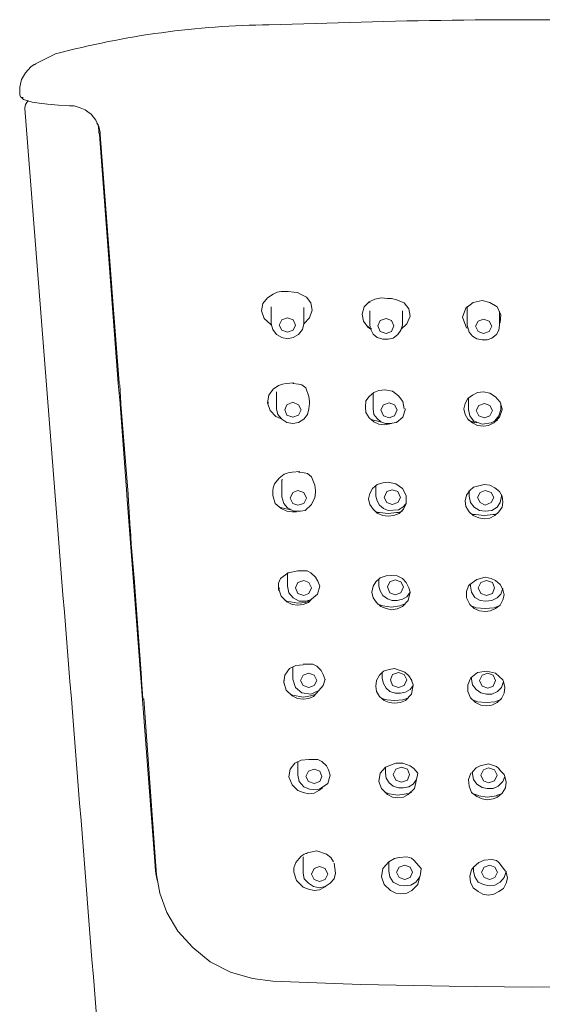
# Model space of a CAD drawing. Units: inches. Extents: x -565 to 793, y -508 to 467.
# Drawn here: x -199 to -168, y 268 to 327 of the extents above; entities that cross this region are included whole.
import ezdxf

# ---------------------------------------------------------------- set-up
doc = ezdxf.new("R2010")
doc.units = ezdxf.units.IN
doc.header["$MEASUREMENT"] = 0
doc.layers.add('图层 1', color=7, linetype='Continuous')

msp = doc.modelspace()

# ---------------------------------------------------------------- linework, layer by layer
at = {"layer": '图层 1', "color": 7, "lineweight": 9}
for points in [[(-179.141, 326.493), (-183.952, 326.344)], [(-196.73, 324.602), (-198.015, 323.976)], [(-198.015, 323.976), (-198.217, 323.827), (-198.525, 323.476), (-198.759, 323.083), (-198.876, 322.616), (-198.876, 322.266)], [(-198.015, 323.976), (-197.941, 323.976)], [(-198.876, 322.191), (-198.876, 322.266)], [(-198.876, 322.234), (-198.876, 322.149)], [(-198.876, 322.149), (-198.833, 322.032)], [(-198.833, 322.032), (-198.759, 322)], [(-198.759, 322), (-198.674, 322)], [(-198.759, 322), (-198.642, 321.883), (-198.451, 321.809), (-198.132, 321.724), (-197.707, 321.65), (-197.208, 321.607), (-196.549, 321.533)], [(-198.408, 321.766), (-198.525, 321.575), (-198.568, 321.373), (-198.568, 321.341)], [(-198.366, 321.809), (-198.408, 321.766)], [(-196.624, 296.402), (-198.568, 321.341)], [(-196.549, 321.533), (-195.891, 321.49)], [(-195.891, 321.49), (-195.848, 321.49)], [(-195.848, 321.49), (-195.615, 321.49), (-195.264, 321.373), (-194.956, 321.267), (-194.797, 321.14)], [(-194.797, 321.14), (-194.606, 320.991), (-194.33, 320.64), (-194.138, 320.258), (-194.064, 319.908)], [(-194.138, 320.024), (-194.181, 320.364), (-194.255, 320.449)], [(-194.138, 319.908), (-194.138, 320.024)], [(-194.106, 319.78), (-194.138, 319.908)], [(-194.064, 319.78), (-194.064, 319.908)], [(-192.981, 304.889), (-194.106, 319.78)], [(-193.374, 310.635), (-194.064, 319.78)], [(-193.374, 310.593), (-193.374, 310.635)], [(-192.938, 304.931), (-193.374, 310.593)], [(-192.938, 305.207), (-192.981, 305.207)], [(-192.938, 304.931), (-192.981, 304.931)], [(-192.864, 303.689), (-192.981, 304.889)], [(-192.938, 304.889), (-192.938, 304.931)], [(-192.896, 304.814), (-192.938, 304.889)], [(-192.821, 303.689), (-192.896, 304.814)], [(-192.864, 303.657), (-192.864, 303.689)], [(-192.864, 303.657), (-192.821, 303.657)], [(-192.471, 298.261), (-192.864, 303.657)], [(-192.821, 303.657), (-192.821, 303.689)], [(-192.396, 298.261), (-192.821, 303.657)], [(-192.471, 298.218), (-192.471, 298.261)], [(-191.345, 283.603), (-191.94, 291.208), (-192.471, 298.218)], [(-192.396, 298.218), (-192.396, 298.261)], [(-192.28, 296.2), (-192.396, 298.218)], [(-192.248, 296.126), (-192.28, 296.2)], [(-192.205, 295.276), (-192.248, 296.126)], [(-192.014, 293.025), (-192.205, 295.276)], [(-192.014, 292.993), (-192.014, 293.025)], [(-191.589, 287.289), (-192.014, 292.993)], [(-191.621, 287.597), (-191.664, 287.597)], [(-191.589, 287.289), (-191.621, 287.289)], [(-191.589, 287.246), (-191.589, 287.289)], [(-191.589, 287.161), (-191.589, 287.246)], [(-191.504, 286.046), (-191.589, 287.161)], [(-191.547, 286.004), (-191.462, 286.004)], [(-191.462, 286.004), (-191.504, 286.046)], [(-190.729, 276.041), (-191.462, 286.004)], [(-190.771, 276.041), (-191.345, 283.603)], [(-190.771, 275.956), (-190.771, 276.041)], [(-190.729, 275.573), (-190.771, 275.956)], [(-190.697, 275.499), (-190.729, 276.041)], [(-190.654, 275.18), (-190.729, 275.573)], [(-190.697, 275.499), (-190.495, 274.405), (-190.07, 273.247), (-189.412, 272.121), (-188.52, 271.155), (-187.479, 270.295), (-186.278, 269.678), (-184.951, 269.285)], [(-184.951, 269.285), (-183.751, 269.137)], [(-183.751, 269.137), (-178.482, 268.935), (-173.203, 268.829), (-168.243, 268.786)], [(-168.243, 268.786), (-163.283, 268.829), (-158.015, 268.935), (-152.746, 269.137)]]:
    msp.add_lwpolyline(points, dxfattribs=at)
at = {"layer": '图层 1', "color": 7, "lineweight": 5}
for points in [[(-182.826, 310.401), (-183.251, 310.401), (-183.485, 310.359), (-183.719, 310.242), (-184.059, 310.019), (-184.335, 309.668), (-184.409, 309.233)], [(-182.826, 310.401), (-182.476, 310.359), (-182.274, 310.327), (-182.083, 310.242), (-181.732, 310.051), (-181.467, 309.711), (-181.393, 309.275)], [(-177.24, 310.019), (-177.633, 309.934), (-177.972, 309.775)], [(-177.24, 310.019), (-176.889, 309.976), (-176.655, 309.976), (-176.347, 309.892), (-175.891, 309.711), (-175.614, 309.36), (-175.529, 308.925)], [(-171.228, 309.86), (-171.769, 309.743), (-172.205, 309.392), (-172.396, 308.851), (-172.205, 308.309)], [(-170.144, 308.543), (-170.113, 308.999), (-170.336, 309.477), (-170.771, 309.743), (-171.228, 309.86)], [(-184.409, 309.233), (-184.26, 308.776), (-183.867, 308.426)], [(-183.835, 308.458), (-183.835, 309.477)], [(-181.892, 308.458), (-181.892, 309.435)], [(-181.393, 309.275), (-181.541, 308.819), (-181.892, 308.458)], [(-177.972, 309.775), (-178.28, 309.477), (-178.408, 309.042), (-178.323, 308.617), (-178.057, 308.266)], [(-177.941, 309.743), (-177.941, 309.711)], [(-177.941, 309.233), (-177.941, 308.383)], [(-175.997, 308.383), (-175.997, 309.233)], [(-172.12, 308.383), (-172.12, 309.509)], [(-183.368, 308.383), (-183.209, 308.702), (-182.858, 308.819), (-182.518, 308.702), (-182.391, 308.383)], [(-177.473, 308.341), (-177.325, 308.659), (-176.974, 308.776), (-176.655, 308.659), (-176.507, 308.341)], [(-175.529, 308.925), (-175.731, 308.458), (-176.082, 308.118)], [(-171.621, 308.309), (-171.461, 308.617), (-171.153, 308.734), (-170.803, 308.617), (-170.654, 308.309)], [(-170.187, 308.383), (-170.187, 309.201)], [(-183.867, 308.426), (-183.835, 308.383)], [(-183.867, 308.426), (-183.793, 308.426)], [(-183.835, 308.458), (-183.751, 308.118), (-183.517, 307.81), (-183.209, 307.65), (-182.858, 307.565), (-182.518, 307.65), (-182.2, 307.81), (-181.977, 308.118), (-181.892, 308.458)], [(-182.391, 308.383), (-182.518, 308.075), (-182.858, 307.958), (-183.209, 308.075), (-183.368, 308.383)], [(-178.089, 308.309), (-178.015, 308.266)], [(-178.057, 308.266), (-177.898, 308.15)], [(-178.015, 308.266), (-177.941, 308.224)], [(-177.941, 308.383), (-177.898, 308.15)], [(-177.898, 308.15), (-177.739, 307.842), (-177.505, 307.65), (-177.165, 307.534), (-176.847, 307.534), (-176.539, 307.608), (-176.273, 307.81), (-176.082, 308.075), (-175.997, 308.383)], [(-177.898, 308.15), (-177.824, 308.15)], [(-176.507, 308.341), (-176.655, 308.001), (-176.974, 307.884), (-177.325, 308.001), (-177.473, 308.341)], [(-172.205, 308.309), (-172.162, 308.224)], [(-172.162, 308.224), (-172.077, 308.192)], [(-172.12, 308.383), (-172.003, 307.958)], [(-172.003, 307.958), (-171.812, 307.725), (-171.546, 307.565), (-171.228, 307.491), (-170.92, 307.491), (-170.654, 307.608), (-170.378, 307.81), (-170.229, 308.075), (-170.187, 308.383)], [(-170.654, 308.309), (-170.803, 308.001), (-171.153, 307.884), (-171.461, 308.001), (-171.621, 308.309)], [(-170.187, 308.5), (-170.144, 308.543)], [(-182.476, 304.931), (-182.943, 304.889), (-183.166, 304.857), (-183.4, 304.772), (-183.719, 304.549), (-183.984, 304.198), (-184.059, 303.731)], [(-182.55, 304.889), (-182.2, 304.857), (-182.009, 304.814), (-181.775, 304.623), (-181.584, 304.113), (-181.541, 303.805), (-181.541, 303.689), (-181.584, 303.381)], [(-183.517, 303.381), (-183.517, 304.39)], [(-177.048, 304.506), (-177.399, 304.475), (-177.696, 304.347), (-177.972, 304.113), (-178.174, 303.848), (-178.206, 303.497), (-178.174, 303.147), (-177.972, 302.839), (-177.696, 302.605)], [(-177.739, 303.381), (-177.739, 304.315)], [(-175.891, 303.381), (-175.965, 303.805), (-176.23, 304.156), (-176.581, 304.432), (-177.048, 304.506)], [(-171.812, 302.531), (-172.077, 302.764), (-172.247, 303.03), (-172.322, 303.381), (-172.247, 303.689), (-172.077, 303.997), (-171.812, 304.198), (-171.504, 304.347), (-171.153, 304.39)], [(-172.046, 303.338), (-172.046, 303.997)], [(-171.153, 304.39), (-170.771, 304.315), (-170.421, 304.082), (-170.144, 303.774), (-170.028, 303.381)], [(-184.059, 303.731), (-183.984, 303.731)], [(-184.059, 303.731), (-183.91, 303.264), (-183.559, 302.913)], [(-183.517, 303.381), (-183.442, 303.03), (-183.209, 302.764), (-182.901, 302.563), (-182.55, 302.488), (-182.2, 302.563), (-181.892, 302.764), (-181.669, 303.03), (-181.584, 303.381)], [(-183.018, 303.306), (-182.901, 303.614), (-182.55, 303.774), (-182.2, 303.614), (-182.051, 303.306)], [(-177.739, 303.381), (-177.696, 303.03), (-177.505, 302.796)], [(-177.282, 303.306), (-177.123, 303.614), (-176.783, 303.731), (-176.464, 303.614), (-176.305, 303.306)], [(-176.347, 302.563), (-175.965, 302.881), (-175.806, 303.381)], [(-171.578, 303.264), (-171.419, 303.572), (-171.079, 303.689), (-170.771, 303.572), (-170.612, 303.264)], [(-170.113, 303.338), (-170.113, 303.689)], [(-170.028, 303.338), (-170.028, 303.381)], [(-183.559, 302.913), (-183.283, 302.796)], [(-182.051, 303.306), (-182.2, 302.998), (-182.55, 302.881), (-182.901, 302.998), (-183.018, 303.306)], [(-177.898, 302.764), (-177.664, 302.68)], [(-177.505, 302.796), (-177.282, 302.605), (-177.006, 302.488), (-176.698, 302.488), (-176.39, 302.563)], [(-176.305, 303.306), (-176.464, 302.956), (-176.783, 302.839), (-177.123, 302.956), (-177.282, 303.306)], [(-172.046, 303.338), (-171.971, 302.956), (-171.738, 302.648)], [(-170.612, 303.264), (-170.771, 302.956), (-171.079, 302.839), (-171.419, 302.956), (-171.578, 303.264)], [(-170.028, 303.338), (-170.187, 302.881), (-170.537, 302.531)], [(-170.463, 302.648), (-170.229, 302.956), (-170.113, 303.338)], [(-177.696, 302.605), (-177.399, 302.456), (-177.048, 302.414)], [(-177.664, 302.68), (-177.548, 302.648)], [(-177.548, 302.648), (-177.325, 302.605)], [(-177.048, 302.414), (-176.655, 302.488)], [(-176.39, 302.563), (-176.347, 302.563)], [(-172.046, 302.68), (-171.769, 302.605)], [(-171.153, 302.329), (-171.504, 302.371), (-171.812, 302.531)], [(-171.769, 302.605), (-171.695, 302.563)], [(-171.738, 302.648), (-171.228, 302.456), (-170.686, 302.531)], [(-171.695, 302.563), (-171.546, 302.531)], [(-170.537, 302.531), (-170.845, 302.371), (-171.153, 302.329)], [(-170.686, 302.531), (-170.463, 302.648)], [(-170.495, 302.605), (-170.304, 302.68)], [(-182.125, 299.621), (-182.582, 299.578), (-182.826, 299.536), (-183.06, 299.461), (-183.368, 299.228), (-183.634, 298.888), (-183.719, 298.654), (-183.751, 298.495), (-183.751, 298.218)], [(-182.2, 299.578), (-181.86, 299.536), (-181.669, 299.504), (-181.424, 299.312), (-181.233, 298.803), (-181.191, 298.495), (-181.191, 298.378), (-181.233, 298.07)], [(-183.166, 299.153), (-183.209, 299.111)], [(-183.209, 298.102), (-183.209, 299.111)], [(-176.847, 298.994), (-177.165, 298.951), (-177.505, 298.845), (-177.781, 298.611), (-177.941, 298.303), (-178.015, 297.985), (-177.941, 297.645), (-177.739, 297.369), (-177.505, 297.135)], [(-177.59, 298.144), (-177.59, 298.771)], [(-175.763, 297.719), (-175.763, 298.187), (-175.997, 298.611), (-176.39, 298.888), (-176.847, 298.994)], [(-171.111, 298.845), (-171.738, 298.686), (-171.971, 298.495), (-172.162, 298.218)], [(-170.028, 298.144), (-170.187, 298.42), (-170.463, 298.654), (-170.771, 298.803), (-171.111, 298.845)], [(-183.751, 298.218), (-183.751, 298.187)], [(-183.751, 298.187), (-183.602, 297.719), (-183.251, 297.411)], [(-183.209, 298.102), (-183.092, 297.719), (-182.858, 297.443), (-182.476, 297.252), (-182.083, 297.252)], [(-182.71, 298.027), (-182.55, 298.378), (-182.242, 298.495), (-181.892, 298.378), (-181.732, 298.027)], [(-181.817, 297.294), (-181.424, 297.645), (-181.233, 298.07)], [(-177.59, 298.144), (-177.505, 297.879), (-177.356, 297.602), (-177.123, 297.411), (-176.847, 297.294), (-176.23, 297.326), (-175.965, 297.486), (-175.763, 297.719)], [(-177.091, 298.07), (-176.932, 298.42), (-176.613, 298.537), (-176.273, 298.42), (-176.114, 298.07)], [(-176.114, 298.07), (-176.273, 297.762), (-176.613, 297.645), (-176.932, 297.762), (-177.091, 298.07)], [(-172.162, 298.218), (-172.247, 297.879), (-172.205, 297.528), (-172.003, 297.209), (-171.769, 296.986)], [(-172.003, 298.144), (-172.003, 298.495)], [(-172.003, 298.144), (-171.929, 297.762), (-171.695, 297.486), (-171.387, 297.294), (-171.037, 297.252), (-170.654, 297.294), (-170.336, 297.486), (-170.144, 297.762), (-170.07, 298.144)], [(-171.504, 298.07), (-171.345, 298.378), (-171.037, 298.495), (-170.686, 298.378), (-170.537, 298.07)], [(-170.537, 298.07), (-170.686, 297.762), (-171.037, 297.602), (-171.345, 297.762), (-171.504, 298.07)], [(-170.463, 296.986), (-170.229, 297.209), (-170.028, 297.486), (-169.985, 297.794), (-170.028, 298.144)], [(-170.07, 298.144), (-170.07, 298.187)], [(-183.368, 297.486), (-183.209, 297.443)], [(-181.732, 298.027), (-181.892, 297.719), (-182.242, 297.602), (-182.55, 297.719), (-182.71, 298.027)], [(-176.188, 297.103), (-175.922, 297.369), (-175.763, 297.719)], [(-183.251, 297.411), (-182.901, 297.252), (-182.582, 297.209)], [(-183.209, 297.443), (-182.667, 297.326)], [(-182.582, 297.209), (-182.317, 297.209)], [(-182.083, 297.252), (-181.817, 297.294)], [(-177.696, 297.294), (-177.473, 297.178)], [(-177.505, 297.135), (-177.165, 296.986), (-176.847, 296.944)], [(-177.473, 297.178), (-177.356, 297.178)], [(-177.356, 297.178), (-176.847, 297.103)], [(-176.847, 297.103), (-176.347, 297.178)], [(-176.847, 296.944), (-176.507, 296.986), (-176.188, 297.103)], [(-176.347, 297.178), (-176.23, 297.178)], [(-176.23, 297.178), (-175.997, 297.252)], [(-171.971, 297.135), (-171.738, 297.061)], [(-171.769, 296.986), (-171.419, 296.859), (-171.111, 296.785)], [(-171.738, 297.061), (-171.621, 297.061)], [(-171.621, 297.061), (-171.111, 296.986)], [(-171.111, 296.986), (-170.569, 297.061)], [(-171.111, 296.785), (-170.771, 296.827), (-170.463, 296.986)], [(-170.569, 297.061), (-170.495, 297.061)], [(-170.495, 297.061), (-170.261, 297.135)], [(-182.826, 293.566), (-183.283, 293.226), (-183.4, 292.95), (-183.4, 292.642)], [(-182.858, 292.759), (-182.858, 293.566)], [(-182.242, 293.683), (-182.826, 293.566)], [(-182.242, 293.683), (-181.892, 293.683), (-181.69, 293.683), (-181.467, 293.566), (-181.191, 293.301), (-181.042, 293.067), (-180.925, 292.759)], [(-176.655, 293.407), (-176.974, 293.375), (-177.325, 293.258), (-177.59, 293.025), (-177.739, 292.759), (-177.824, 292.409), (-177.739, 292.058), (-177.548, 291.782), (-177.282, 291.548)], [(-175.614, 292.674), (-175.763, 292.993), (-175.997, 293.226), (-176.305, 293.375), (-176.655, 293.407)], [(-183.4, 292.642), (-183.4, 292.759)], [(-182.858, 292.759), (-182.784, 292.366), (-182.518, 292.058), (-182.168, 291.867), (-181.775, 291.867)], [(-182.391, 292.674), (-182.242, 292.993), (-181.892, 293.099), (-181.584, 292.993), (-181.424, 292.674)], [(-181.424, 291.984), (-181.074, 292.292), (-180.925, 292.759)], [(-177.399, 292.759), (-177.399, 293.173)], [(-177.399, 292.759), (-177.325, 292.483), (-177.165, 292.207), (-176.889, 292.016), (-176.613, 291.899), (-176.305, 291.899), (-175.997, 291.984), (-175.731, 292.132), (-175.529, 292.409)], [(-176.889, 292.717), (-176.74, 293.025), (-176.432, 293.141), (-176.082, 293.025), (-175.922, 292.717)], [(-172.046, 292.791), (-172.162, 292.44), (-172.162, 292.058), (-171.971, 291.665), (-171.695, 291.431)], [(-171.971, 292.865), (-172.046, 292.791)], [(-171.037, 293.301), (-171.546, 293.173), (-171.971, 292.865)], [(-171.929, 292.759), (-171.929, 292.908)], [(-171.929, 292.759), (-171.854, 292.409), (-171.663, 292.09), (-171.345, 291.899), (-171.005, 291.867), (-170.654, 291.899), (-170.336, 292.058), (-170.113, 292.292), (-169.985, 292.642)], [(-171.461, 292.674), (-171.313, 292.993), (-170.962, 293.099), (-170.612, 292.993), (-170.495, 292.674)], [(-169.985, 292.557), (-170.144, 292.865), (-170.421, 293.099), (-170.686, 293.226), (-171.037, 293.301)], [(-183.4, 292.642), (-183.326, 292.642)], [(-183.4, 292.642), (-183.251, 292.175), (-182.901, 291.824)], [(-183.4, 292.515), (-183.4, 292.642)], [(-181.424, 292.674), (-181.584, 292.334), (-181.892, 292.207), (-182.242, 292.334), (-182.391, 292.674)], [(-175.922, 292.717), (-176.082, 292.366), (-176.432, 292.249), (-176.74, 292.366), (-176.889, 292.717)], [(-175.997, 291.548), (-175.646, 291.899), (-175.529, 292.409)], [(-175.529, 292.409), (-175.614, 292.674)], [(-170.495, 292.674), (-170.612, 292.334), (-170.962, 292.207), (-171.313, 292.334), (-171.461, 292.674)], [(-170.421, 291.431), (-170.144, 291.633), (-169.985, 291.941), (-169.911, 292.249), (-169.985, 292.557)], [(-183.018, 291.899), (-182.901, 291.867)], [(-182.901, 291.867), (-182.242, 291.75)], [(-182.901, 291.824), (-182.582, 291.665), (-182.242, 291.633)], [(-182.242, 291.75), (-181.775, 291.782)], [(-182.242, 291.633), (-181.934, 291.665), (-181.616, 291.782)], [(-181.775, 291.867), (-181.499, 291.941)], [(-181.775, 291.782), (-181.616, 291.867)], [(-181.616, 291.782), (-181.424, 291.984)], [(-181.616, 291.867), (-181.467, 291.899)], [(-181.499, 291.941), (-181.424, 291.984)], [(-177.505, 291.707), (-177.282, 291.633)], [(-177.282, 291.633), (-177.165, 291.591)], [(-177.165, 291.591), (-176.655, 291.516)], [(-176.655, 291.516), (-176.156, 291.591)], [(-176.156, 291.591), (-176.039, 291.633)], [(-176.039, 291.633), (-175.848, 291.707)], [(-171.897, 291.591), (-171.663, 291.516)], [(-170.421, 291.516), (-170.187, 291.591)], [(-177.282, 291.548), (-176.974, 291.431), (-176.655, 291.357)], [(-176.655, 291.357), (-176.305, 291.399), (-175.997, 291.548)], [(-171.695, 291.431), (-171.387, 291.283), (-171.037, 291.24)], [(-171.663, 291.516), (-171.578, 291.474)], [(-171.578, 291.474), (-171.037, 291.431)], [(-171.037, 291.431), (-170.537, 291.474)], [(-171.037, 291.24), (-170.729, 291.283), (-170.421, 291.431)], [(-170.537, 291.474), (-170.421, 291.516)], [(-181.934, 288.064), (-182.359, 288.022), (-182.741, 287.831), (-183.018, 287.438), (-183.092, 287.013)], [(-181.934, 288.096), (-181.584, 288.096), (-181.35, 288.096), (-181.116, 287.979), (-180.851, 287.714), (-180.734, 287.48), (-180.617, 287.161)], [(-182.55, 287.204), (-182.55, 287.947)], [(-182.083, 287.13), (-181.934, 287.438), (-181.584, 287.554), (-181.276, 287.438), (-181.116, 287.13)], [(-176.464, 287.831), (-176.783, 287.788), (-177.123, 287.671), (-177.356, 287.438), (-177.548, 287.13), (-177.59, 286.779), (-177.548, 286.471), (-177.356, 286.163), (-177.091, 285.929)], [(-177.197, 287.246), (-177.197, 287.597)], [(-176.698, 287.161), (-176.581, 287.48), (-176.23, 287.597), (-175.891, 287.48), (-175.731, 287.161)], [(-175.423, 287.13), (-175.614, 287.395), (-175.848, 287.629), (-176.464, 287.831)], [(-170.962, 287.671), (-171.504, 287.597), (-171.897, 287.289)], [(-171.387, 287.13), (-171.228, 287.438), (-170.877, 287.554), (-170.569, 287.438), (-170.421, 287.13)], [(-169.985, 287.161), (-170.421, 287.554), (-170.962, 287.671)], [(-183.092, 287.013), (-183.092, 287.13)], [(-183.092, 287.013), (-182.943, 286.545), (-182.582, 286.195)], [(-183.06, 286.896), (-183.092, 287.013)], [(-182.55, 287.204), (-182.391, 286.705), (-182.009, 286.386), (-181.467, 286.312), (-181, 286.514)], [(-181.116, 287.13), (-181.276, 286.822), (-181.584, 286.705), (-181.934, 286.822), (-182.083, 287.13)], [(-181, 286.514), (-180.734, 286.822), (-180.617, 287.204)], [(-177.197, 287.246), (-177.123, 286.938), (-176.974, 286.662), (-176.74, 286.471), (-176.432, 286.354), (-176.114, 286.354), (-175.806, 286.429), (-175.529, 286.588), (-175.349, 286.822)], [(-175.731, 287.161), (-175.891, 286.822), (-176.23, 286.705), (-176.581, 286.822), (-176.698, 287.161)], [(-175.806, 285.929), (-175.455, 286.312), (-175.349, 286.853)], [(-175.423, 287.087), (-175.423, 287.13)], [(-175.349, 286.853), (-175.423, 287.087)], [(-171.929, 287.246), (-172.077, 286.853), (-172.077, 286.471), (-171.929, 286.078), (-171.621, 285.813)], [(-171.897, 287.289), (-171.929, 287.246)], [(-171.854, 287.204), (-171.854, 287.289)], [(-171.854, 287.204), (-171.812, 286.853), (-171.578, 286.588), (-171.313, 286.386), (-170.962, 286.312), (-170.654, 286.312), (-170.304, 286.471), (-170.07, 286.705), (-169.953, 287.055)], [(-170.421, 287.13), (-170.569, 286.779), (-170.877, 286.662), (-171.228, 286.779), (-171.387, 287.13)], [(-170.336, 285.813), (-170.07, 286.046), (-169.911, 286.354), (-169.868, 286.705), (-169.953, 287.055)], [(-169.953, 287.055), (-169.985, 287.161)], [(-182.71, 286.312), (-182.55, 286.237)], [(-181.467, 286.195), (-181.233, 286.28)], [(-181.308, 286.163), (-181, 286.514)], [(-181.233, 286.28), (-181.191, 286.28)], [(-182.582, 286.195), (-182.274, 286.046), (-181.934, 286.004)], [(-182.55, 286.237), (-181.934, 286.121)], [(-181.934, 286.121), (-181.467, 286.195)], [(-181.934, 286.004), (-181.584, 286.046), (-181.308, 286.163)], [(-177.282, 286.078), (-177.091, 286.004)], [(-177.091, 286.004), (-176.932, 285.961)], [(-177.091, 285.929), (-176.783, 285.813), (-176.464, 285.77)], [(-176.932, 285.961), (-176.464, 285.929)], [(-176.464, 285.929), (-175.965, 285.961)], [(-176.464, 285.77), (-176.114, 285.813), (-175.806, 285.929)], [(-175.965, 285.961), (-175.848, 286.004)], [(-175.848, 286.004), (-175.646, 286.078)], [(-171.812, 285.961), (-171.578, 285.887)], [(-171.621, 285.813), (-171.313, 285.653), (-170.962, 285.611)], [(-171.578, 285.887), (-171.504, 285.844)], [(-171.504, 285.844), (-170.962, 285.813)], [(-170.962, 285.813), (-170.463, 285.844)], [(-170.962, 285.611), (-170.654, 285.653), (-170.336, 285.813)], [(-170.463, 285.844), (-170.378, 285.887)], [(-170.378, 285.887), (-170.144, 285.961)], [(-181.584, 282.392), (-182.051, 282.361), (-182.433, 282.169), (-182.71, 281.819), (-182.784, 281.352)], [(-182.242, 281.468), (-182.242, 282.276)], [(-181.584, 282.392), (-181.276, 282.392), (-181.042, 282.392), (-180.808, 282.276), (-180.532, 282.01), (-180.415, 281.776), (-180.309, 281.468)], [(-175.073, 281.585), (-175.306, 281.851), (-175.529, 282.01), (-175.965, 282.169), (-176.39, 282.169), (-176.655, 282.084), (-177.006, 281.936)], [(-181.775, 281.383), (-181.616, 281.702), (-181.276, 281.819), (-180.925, 281.702), (-180.808, 281.383)], [(-177.006, 281.936), (-177.325, 281.585), (-177.399, 281.075), (-177.24, 280.651), (-176.889, 280.3)], [(-177.006, 281.585), (-177.006, 281.936)], [(-177.006, 281.585), (-176.974, 281.277), (-176.783, 281.001), (-176.539, 280.81), (-176.23, 280.693), (-175.922, 280.693), (-175.614, 280.767), (-175.349, 280.927), (-175.147, 281.192)], [(-176.539, 281.5), (-176.39, 281.819), (-176.039, 281.936), (-175.689, 281.819), (-175.572, 281.5)], [(-175.147, 281.192), (-175.073, 281.585)], [(-171.897, 281.585), (-172.046, 281.192), (-172.003, 280.81), (-171.854, 280.417), (-171.546, 280.183)], [(-171.812, 281.628), (-171.897, 281.585)], [(-170.845, 282.127), (-171.345, 282.01), (-171.578, 281.893), (-171.812, 281.66)], [(-171.812, 281.543), (-171.812, 281.66)], [(-171.812, 281.66), (-171.812, 281.628)], [(-171.313, 281.468), (-171.153, 281.776), (-170.845, 281.893), (-170.495, 281.776), (-170.336, 281.468)], [(-169.911, 281.5), (-170.07, 281.66), (-170.144, 281.734), (-170.229, 281.851), (-170.378, 281.968), (-170.845, 282.127)], [(-182.784, 281.352), (-182.582, 280.884), (-182.242, 280.534)], [(-182.242, 281.468), (-182.168, 281.075), (-181.892, 280.767), (-181.541, 280.619), (-181.116, 280.576)], [(-180.808, 281.383), (-180.925, 281.075), (-181.276, 280.959), (-181.616, 281.075), (-181.775, 281.383)], [(-180.883, 280.651), (-180.458, 280.959), (-180.309, 281.468)], [(-175.572, 281.5), (-175.689, 281.16), (-176.039, 281.043), (-176.39, 281.16), (-176.539, 281.5)], [(-175.646, 280.3), (-175.264, 280.651), (-175.147, 281.192)], [(-171.812, 281.543), (-171.738, 281.192), (-171.546, 280.927), (-171.228, 280.725), (-170.92, 280.651), (-170.569, 280.651), (-170.261, 280.81), (-169.985, 281.075), (-169.868, 281.383)], [(-170.336, 281.468), (-170.495, 281.118), (-170.845, 281.001), (-171.153, 281.118), (-171.313, 281.468)], [(-170.304, 280.151), (-170.028, 280.374), (-169.836, 280.693), (-169.794, 281.043), (-169.868, 281.383)], [(-169.868, 281.383), (-169.911, 281.5)], [(-182.242, 280.534), (-181.934, 280.417), (-181.584, 280.342)], [(-181.584, 280.342), (-181.276, 280.374), (-181, 280.534)], [(-181.116, 280.576), (-180.883, 280.651)], [(-181, 280.534), (-180.766, 280.693)], [(-177.091, 280.459), (-176.889, 280.374)], [(-176.889, 280.374), (-176.783, 280.342)], [(-175.646, 280.342), (-175.455, 280.417)], [(-176.889, 280.3), (-176.581, 280.151), (-176.273, 280.109)], [(-176.783, 280.342), (-176.273, 280.268)], [(-176.273, 280.268), (-175.763, 280.342)], [(-176.273, 280.109), (-175.922, 280.151), (-175.646, 280.3)], [(-175.763, 280.342), (-175.646, 280.342)], [(-171.738, 280.342), (-171.504, 280.268)], [(-171.546, 280.183), (-171.228, 280.034), (-170.92, 279.992)], [(-171.504, 280.268), (-171.419, 280.226)], [(-171.419, 280.226), (-170.92, 280.151)], [(-170.92, 280.151), (-170.378, 280.226)], [(-170.92, 279.992), (-170.569, 280.034), (-170.304, 280.151)], [(-170.378, 280.226), (-170.304, 280.268)], [(-170.304, 280.268), (-170.07, 280.342)], [(-181.116, 276.933), (-181.499, 276.848), (-181.669, 276.816), (-181.732, 276.774), (-181.775, 276.774), (-181.86, 276.731), (-181.934, 276.699), (-182.051, 276.614), (-182.168, 276.466), (-182.359, 276.232), (-182.476, 275.924), (-182.476, 275.648)], [(-180.107, 276.274), (-180.267, 276.54), (-180.532, 276.731), (-181.116, 276.933)], [(-181.934, 275.605), (-181.934, 276.582)], [(-176.815, 276.274), (-177.165, 275.881), (-177.24, 275.382), (-177.091, 274.915), (-176.698, 274.564)], [(-174.871, 275.881), (-175.306, 276.381), (-175.455, 276.497), (-175.731, 276.582), (-176.188, 276.54), (-176.464, 276.466), (-176.815, 276.274)], [(-176.815, 275.722), (-176.815, 276.274)], [(-169.836, 275.722), (-170.229, 276.232), (-170.378, 276.349), (-170.654, 276.423), (-171.111, 276.381), (-171.419, 276.232), (-171.738, 275.956)], [(-181.424, 275.531), (-181.276, 275.881), (-180.957, 275.998), (-180.617, 275.881), (-180.458, 275.531)], [(-179.991, 275.605), (-180.075, 276.189)], [(-176.815, 275.722), (-176.74, 275.382), (-176.539, 275.064), (-176.188, 274.872), (-175.848, 274.83), (-175.498, 274.872), (-175.19, 275.064), (-174.956, 275.382), (-174.913, 275.531), (-174.871, 275.881)], [(-176.347, 275.648), (-176.188, 275.956), (-175.848, 276.073), (-175.529, 275.956), (-175.381, 275.648)], [(-171.854, 275.796), (-171.971, 275.414), (-171.929, 275.064), (-171.769, 274.724), (-171.461, 274.49)], [(-171.738, 275.956), (-171.854, 275.796)], [(-171.738, 275.722), (-171.738, 275.956)], [(-171.738, 275.722), (-171.663, 275.382), (-171.461, 275.064), (-171.153, 274.915), (-170.803, 274.83), (-170.463, 274.872), (-170.144, 275.064), (-169.911, 275.34), (-169.794, 275.69)], [(-171.27, 275.648), (-171.111, 275.956), (-170.771, 276.073), (-170.463, 275.956), (-170.304, 275.648)], [(-169.794, 275.69), (-169.794, 275.722)], [(-169.794, 275.648), (-169.794, 275.69)], [(-182.476, 275.648), (-182.317, 275.149), (-181.934, 274.756)], [(-181.934, 275.605), (-181.86, 275.265), (-181.616, 274.989), (-181.308, 274.798), (-180.957, 274.724), (-180.617, 274.798), (-180.309, 274.989), (-180.075, 275.265), (-179.991, 275.605)], [(-180.458, 275.531), (-180.617, 275.223), (-180.957, 275.106), (-181.276, 275.223), (-181.424, 275.531)], [(-175.381, 275.648), (-175.529, 275.34), (-175.848, 275.223), (-176.188, 275.34), (-176.347, 275.648)], [(-175.423, 274.564), (-175.073, 274.915), (-174.956, 275.414)], [(-170.304, 275.648), (-170.463, 275.34), (-170.771, 275.223), (-171.111, 275.34), (-171.27, 275.648)], [(-170.229, 274.49), (-169.953, 274.681), (-169.794, 274.989), (-169.72, 275.297), (-169.794, 275.648)], [(-181.934, 274.756), (-181.616, 274.639), (-181.276, 274.564)], [(-181.276, 274.564), (-180.957, 274.596), (-180.649, 274.756)], [(-180.649, 274.756), (-180.575, 274.798)], [(-176.698, 274.564), (-176.39, 274.405), (-176.082, 274.363)], [(-176.082, 274.363), (-175.731, 274.405), (-175.423, 274.564)], [(-171.461, 274.49), (-171.185, 274.331), (-170.845, 274.288)], [(-170.845, 274.288), (-170.537, 274.331), (-170.229, 274.49)]]:
    msp.add_lwpolyline(points, dxfattribs=at)
at = {"layer": '图层 1', "color": 7, "lineweight": 9}
for points in [[(-183.952, 326.344), (-188.265, 326.302), (-192.588, 325.718), (-196.73, 324.602)], [(-168.243, 326.652), (-171.876, 326.652), (-175.508, 326.599), (-179.141, 326.493)], [(-152.513, 326.344), (-157.749, 326.546), (-163.007, 326.642), (-168.243, 326.652)], [(-196.624, 296.402), (-194.829, 274.246), (-193.108, 252.079), (-191.462, 229.922)]]:
    msp.add_open_spline(points, degree=3, dxfattribs=at)

doc.saveas('drawing.dxf')
